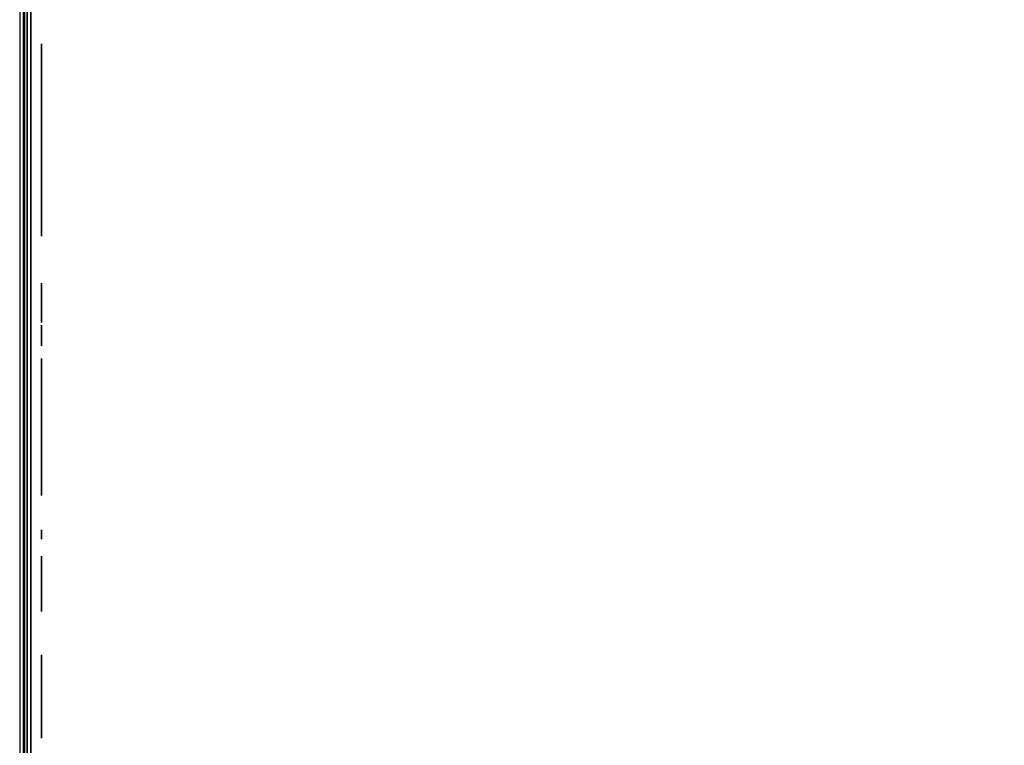
# Model space of a CAD drawing. Extents: x -173 to -68, y -50 to -4.
# Drawn here: x -173 to -170, y -21 to -20 of the extents above; entities that cross this region are included whole.
import ezdxf

# ---------------------------------------------------------------- set-up
doc = ezdxf.new("R2010")
doc.units = 0
doc.header["$LTSCALE"] = 192
doc.layers.get('0').update_dxf_attribs({"color": 1, "linetype": 'CONTINUOUS'})
doc.layers.add('LAYER_1', color=1, linetype='CONTINUOUS')

msp = doc.modelspace()

# ---------------------------------------------------------------- linework, layer by layer
at = {"color": 0}
for points in [[(-172.610558, -13.784654, -307.641236), (-172.610495, -37.855089, -307.641235), (-172.610495, -37.855089, -304.641235), (-172.610558, -13.784654, -304.641236)], [(-172.610558, -13.784654, -307.641236), (-172.610558, -13.784654, -304.641236), (-172.610495, -37.855089, -304.641235), (-172.610495, -37.855089, -307.641235)], [(-138.158689, -13.784655, -304.64124), (-138.158506, -37.85509, -304.64124), (-172.610471, -37.85509, -304.64123), (-172.610532, -13.784655, -304.64123)], [(-138.158506, -37.85509, -307.64124), (-138.158689, -13.784655, -307.64124), (-172.610532, -13.784655, -307.64123), (-172.610471, -37.85509, -307.64123)], [(-138.158689, -13.784655, -304.64124), (-172.610532, -13.784655, -304.64123), (-172.610471, -37.85509, -304.64123), (-138.158506, -37.85509, -304.64124)], [(-138.158506, -37.85509, -307.64124), (-172.610471, -37.85509, -307.64123), (-172.610532, -13.784655, -307.64123), (-138.158689, -13.784655, -307.64124)]]:
    msp.add_3dface(points, dxfattribs=at)
at = {"layer": 'LAYER_1', "color": 0}
for points, invisible_edges in [([(-172.594264, -49.765552, -296.270138), (-172.594264, -49.790798, -304.651257), (-172.594264, -13.789669, -304.651257), (-172.594264, -15.556905, -296.270138)], 4), ([(-172.603919, -49.746232, -294.583518), (-172.603919, -49.748001, -296.267557), (-172.603919, -15.547336, -296.267886), (-172.603919, -16.471714, -294.580756)], 4), ([(-172.567442, -19.679173, -304.011308), (-172.567442, -19.675383, -303.996515), (-172.567442, -19.675551, -303.981245), (-172.567442, -19.686663, -304.024616)], 4), ([(-172.567442, -19.686663, -304.024616), (-172.567442, -19.675551, -303.981245), (-172.567442, -19.698362, -303.942721), (-172.567442, -19.725187, -304.047427)], 15), ([(-172.567442, -19.679665, -303.966539), (-172.567442, -19.687446, -303.953399), (-172.567442, -19.698362, -303.942721), (-172.567442, -19.675551, -303.981245)], 4), ([(-172.567442, -19.710481, -304.043313), (-172.567442, -19.697341, -304.035532), (-172.567442, -19.686663, -304.024616), (-172.567442, -19.725187, -304.047427)], 4), ([(-172.567442, -19.780257, -303.95442), (-172.567442, -19.725187, -304.047427), (-172.567442, -19.698362, -303.942721), (-172.567442, -19.741733, -303.931609)], 15), ([(-172.567442, -19.71167, -303.935231), (-172.567442, -19.726463, -303.931441), (-172.567442, -19.741733, -303.931609), (-172.567442, -19.698362, -303.942721)], 4), ([(-172.567442, -19.791369, -303.997791), (-172.567442, -19.768558, -304.036315), (-172.567442, -19.725187, -304.047427), (-172.567442, -19.780257, -303.95442)], 15), ([(-172.567442, -19.75525, -304.043805), (-172.567442, -19.740457, -304.047595), (-172.567442, -19.725187, -304.047427), (-172.567442, -19.768558, -304.036315)], 4), ([(-172.567442, -19.756439, -303.935723), (-172.567442, -19.769579, -303.943504), (-172.567442, -19.780257, -303.95442), (-172.567442, -19.741733, -303.931609)], 4), ([(-172.567442, -19.787255, -304.012497), (-172.567442, -19.779474, -304.025637), (-172.567442, -19.768558, -304.036315), (-172.567442, -19.791369, -303.997791)], 4), ([(-172.567442, -19.787747, -303.967728), (-172.567442, -19.791537, -303.982521), (-172.567442, -19.791369, -303.997791), (-172.567442, -19.780257, -303.95442)], 4), ([(-172.567442, -19.859922, -296.565669), (-172.567442, -19.859438, -296.558857), (-172.567442, -19.860734, -296.552151), (-172.567442, -19.862153, -296.572123)], 4), ([(-172.567442, -19.862153, -296.572123), (-172.567442, -19.860734, -296.552151), (-172.567442, -19.873852, -296.537025), (-172.567442, -19.877279, -296.585242)], 15), ([(-172.567442, -19.86372, -296.54601), (-172.567442, -19.868195, -296.540851), (-172.567442, -19.873852, -296.537025), (-172.567442, -19.860734, -296.552151)], 4), ([(-172.567442, -19.871137, -296.582255), (-172.567442, -19.865978, -296.577781), (-172.567442, -19.862153, -296.572123), (-172.567442, -19.877279, -296.585242)], 4), ([(-172.567442, -19.90895, -296.548725), (-172.567442, -19.877279, -296.585242), (-172.567442, -19.873852, -296.537025), (-172.567442, -19.893824, -296.535606)], 15), ([(-172.567442, -19.880307, -296.534794), (-172.567442, -19.887119, -296.53431), (-172.567442, -19.893824, -296.535606), (-172.567442, -19.873852, -296.537025)], 4), ([(-172.567442, -19.91037, -296.568697), (-172.567442, -19.897251, -296.583823), (-172.567442, -19.877279, -296.585242), (-172.567442, -19.90895, -296.548725)], 15), ([(-172.567442, -19.890796, -296.586053), (-172.567442, -19.883984, -296.586538), (-172.567442, -19.877279, -296.585242), (-172.567442, -19.897251, -296.583823)], 4), ([(-172.567442, -19.899966, -296.538593), (-172.567442, -19.905125, -296.543067), (-172.567442, -19.90895, -296.548725), (-172.567442, -19.893824, -296.535606)], 4), ([(-172.567442, -19.907383, -296.574838), (-172.567442, -19.902908, -296.579997), (-172.567442, -19.897251, -296.583823), (-172.567442, -19.91037, -296.568697)], 4), ([(-172.567442, -19.911181, -296.555179), (-172.567442, -19.911665, -296.561991), (-172.567442, -19.91037, -296.568697), (-172.567442, -19.90895, -296.548725)], 4), ([(-172.567442, -19.956168, -302.871082), (-172.567442, -19.959958, -302.856289), (-172.567442, -19.967447, -302.842981), (-172.567442, -19.956336, -302.886351)], 4), ([(-172.567442, -19.979147, -302.924876), (-172.567442, -19.956336, -302.886351), (-172.567442, -19.967447, -302.842981), (-172.567442, -20.022517, -302.935988)], 15), ([(-172.567442, -19.96823, -302.914198), (-172.567442, -19.96045, -302.901057), (-172.567442, -19.956336, -302.886351), (-172.567442, -19.979147, -302.924876)], 4), ([(-172.567442, -20.049343, -302.831281), (-172.567442, -20.022517, -302.935988), (-172.567442, -19.967447, -302.842981), (-172.567442, -20.005972, -302.82017)], 15), ([(-172.567442, -19.978126, -302.832065), (-172.567442, -19.991266, -302.824284), (-172.567442, -20.005972, -302.82017), (-172.567442, -19.967447, -302.842981)], 4), ([(-172.567442, -20.007248, -302.936156), (-172.567442, -19.992455, -302.932366), (-172.567442, -19.979147, -302.924876), (-172.567442, -20.022517, -302.935988)], 4), ([(-172.567442, -20.002545, -296.09245), (-172.567442, -19.997699, -296.08075), (-172.567442, -20.002545, -296.069051), (-172.567442, -20.014245, -296.097296)], 15), ([(-172.567442, -19.999916, -296.089023), (-172.567442, -19.998263, -296.085032), (-172.567442, -19.997699, -296.08075), (-172.567442, -20.002545, -296.09245)], 4), ([(-172.567442, -19.998263, -296.076468), (-172.567442, -19.999916, -296.072477), (-172.567442, -20.002545, -296.069051), (-172.567442, -19.997699, -296.08075)], 4), ([(-172.567442, -20.025944, -296.069051), (-172.567442, -20.014245, -296.097296), (-172.567442, -20.002545, -296.069051), (-172.567442, -20.014245, -296.064205)], 15), ([(-172.567442, -20.009962, -296.096732), (-172.567442, -20.005972, -296.095079), (-172.567442, -20.002545, -296.09245), (-172.567442, -20.014245, -296.097296)], 4), ([(-172.567442, -20.005972, -296.066421), (-172.567442, -20.009962, -296.064769), (-172.567442, -20.014245, -296.064205), (-172.567442, -20.002545, -296.069051)], 4), ([(-172.567442, -20.021242, -302.820002), (-172.567442, -20.036035, -302.823792), (-172.567442, -20.049343, -302.831281), (-172.567442, -20.005972, -302.82017)], 4), ([(-172.567442, -20.03079, -296.08075), (-172.567442, -20.025944, -296.09245), (-172.567442, -20.014245, -296.097296), (-172.567442, -20.025944, -296.069051)], 15), ([(-172.567442, -20.022517, -296.095079), (-172.567442, -20.018527, -296.096732), (-172.567442, -20.014245, -296.097296), (-172.567442, -20.025944, -296.09245)], 4), ([(-172.567442, -20.018527, -296.064769), (-172.567442, -20.022517, -296.066421), (-172.567442, -20.025944, -296.069051), (-172.567442, -20.014245, -296.064205)], 4), ([(-172.567442, -20.072154, -302.869806), (-172.567442, -20.061042, -302.913177), (-172.567442, -20.022517, -302.935988), (-172.567442, -20.049343, -302.831281)], 15), ([(-172.567442, -20.050363, -302.924093), (-172.567442, -20.037223, -302.931873), (-172.567442, -20.022517, -302.935988), (-172.567442, -20.061042, -302.913177)], 4), ([(-172.567442, -20.028573, -296.072477), (-172.567442, -20.030226, -296.076468), (-172.567442, -20.03079, -296.08075), (-172.567442, -20.025944, -296.069051)], 4), ([(-172.567442, -20.030226, -296.085032), (-172.567442, -20.028573, -296.089023), (-172.567442, -20.025944, -296.09245), (-172.567442, -20.03079, -296.08075)], 4), ([(-172.567442, -20.036496, -294.871434), (-172.567442, -20.035811, -294.8618), (-172.567442, -20.037643, -294.852317), (-172.567442, -20.039651, -294.880562)], 4), ([(-172.567442, -20.084441, -294.828919), (-172.567442, -20.089287, -294.897107), (-172.567442, -20.037643, -294.852317), (-172.567442, -20.056196, -294.830926)], 15), ([(-172.567442, -20.061042, -294.899115), (-172.567442, -20.039651, -294.880562), (-172.567442, -20.037643, -294.852317), (-172.567442, -20.089287, -294.897107)], 15), ([(-172.567442, -20.041867, -294.843632), (-172.567442, -20.048195, -294.836336), (-172.567442, -20.056196, -294.830926), (-172.567442, -20.037643, -294.852317)], 4), ([(-172.567442, -20.052357, -294.894891), (-172.567442, -20.04506, -294.888563), (-172.567442, -20.039651, -294.880562), (-172.567442, -20.061042, -294.899115)], 4), ([(-172.567442, -20.060259, -302.84196), (-172.567442, -20.068039, -302.8551), (-172.567442, -20.072154, -302.869806), (-172.567442, -20.049343, -302.831281)], 4), ([(-172.567442, -20.065324, -294.827771), (-172.567442, -20.074958, -294.827086), (-172.567442, -20.084441, -294.828919), (-172.567442, -20.056196, -294.830926)], 4), ([(-172.567442, -20.058327, -298.504085), (-172.567442, -20.058811, -298.497273), (-172.567442, -20.061042, -298.490818), (-172.567442, -20.059623, -298.510791)], 4), ([(-172.567442, -20.072741, -298.525917), (-172.567442, -20.059623, -298.510791), (-172.567442, -20.061042, -298.490818), (-172.567442, -20.092714, -298.527336)], 15), ([(-172.567442, -20.067084, -298.522091), (-172.567442, -20.06261, -298.516932), (-172.567442, -20.059623, -298.510791), (-172.567442, -20.072741, -298.525917)], 4), ([(-172.567442, -20.080159, -294.900262), (-172.567442, -20.070525, -294.900947), (-172.567442, -20.061042, -294.899115), (-172.567442, -20.089287, -294.897107)], 4), ([(-172.567442, -20.09614, -298.479119), (-172.567442, -20.092714, -298.527336), (-172.567442, -20.061042, -298.490818), (-172.567442, -20.076168, -298.4777)], 15), ([(-172.567442, -20.064867, -298.485161), (-172.567442, -20.070027, -298.480687), (-172.567442, -20.076168, -298.4777), (-172.567442, -20.061042, -298.490818)], 4), ([(-172.567442, -20.072321, -302.885076), (-172.567442, -20.068532, -302.899869), (-172.567442, -20.061042, -302.913177), (-172.567442, -20.072154, -302.869806)], 4), ([(-172.567442, -20.086008, -298.528631), (-172.567442, -20.079196, -298.528147), (-172.567442, -20.072741, -298.525917), (-172.567442, -20.092714, -298.527336)], 4), ([(-172.567442, -20.082873, -298.476404), (-172.567442, -20.089685, -298.476888), (-172.567442, -20.09614, -298.479119), (-172.567442, -20.076168, -298.4777)], 4), ([(-172.567442, -20.079581, -297.3344), (-172.567442, -20.077444, -297.323597), (-172.567442, -20.078175, -297.31261), (-172.567442, -20.084441, -297.344281)], 4), ([(-172.567442, -20.084441, -297.344281), (-172.567442, -20.078175, -297.31261), (-172.567442, -20.09614, -297.285784), (-172.567442, -20.111266, -297.362246)], 15), ([(-172.567442, -20.081726, -297.302186), (-172.567442, -20.087853, -297.293036), (-172.567442, -20.09614, -297.285784), (-172.567442, -20.078175, -297.31261)], 4), ([(-172.567442, -20.100842, -297.358695), (-172.567442, -20.091693, -297.352568), (-172.567442, -20.084441, -297.344281), (-172.567442, -20.111266, -297.362246)], 4), ([(-172.567442, -20.093126, -294.833142), (-172.567442, -20.100422, -294.83947), (-172.567442, -20.105832, -294.847471), (-172.567442, -20.084441, -294.828919)], 4), ([(-172.567442, -20.105832, -294.847471), (-172.567442, -20.10784, -294.875716), (-172.567442, -20.089287, -294.897107), (-172.567442, -20.084441, -294.828919)], 15), ([(-172.567442, -20.103616, -294.884401), (-172.567442, -20.097288, -294.891698), (-172.567442, -20.089287, -294.897107), (-172.567442, -20.10784, -294.875716)], 4), ([(-172.567442, -20.109259, -298.494245), (-172.567442, -20.10784, -298.514217), (-172.567442, -20.092714, -298.527336), (-172.567442, -20.09614, -298.479119)], 15), ([(-172.567442, -20.104014, -298.519875), (-172.567442, -20.098855, -298.524349), (-172.567442, -20.092714, -298.527336), (-172.567442, -20.10784, -298.514217)], 4), ([(-172.567442, -20.154637, -297.297484), (-172.567442, -20.111266, -297.362246), (-172.567442, -20.09614, -297.285784), (-172.567442, -20.127812, -297.279519)], 15), ([(-172.567442, -20.106022, -297.280924), (-172.567442, -20.116824, -297.278787), (-172.567442, -20.127812, -297.279519), (-172.567442, -20.09614, -297.285784)], 4), ([(-172.567442, -20.101798, -298.482944), (-172.567442, -20.106272, -298.488104), (-172.567442, -20.109259, -298.494245), (-172.567442, -20.09614, -298.479119)], 4), ([(-172.567442, -20.108987, -294.8566), (-172.567442, -20.109672, -294.866233), (-172.567442, -20.10784, -294.875716), (-172.567442, -20.105832, -294.847471)], 4), ([(-172.567442, -20.110554, -298.50095), (-172.567442, -20.11007, -298.507762), (-172.567442, -20.10784, -298.514217), (-172.567442, -20.109259, -298.494245)], 4), ([(-172.567442, -20.160902, -297.329155), (-172.567442, -20.142938, -297.35598), (-172.567442, -20.111266, -297.362246), (-172.567442, -20.154637, -297.297484)], 15), ([(-172.567442, -20.133056, -297.360841), (-172.567442, -20.122254, -297.362978), (-172.567442, -20.111266, -297.362246), (-172.567442, -20.142938, -297.35598)], 4), ([(-172.567442, -20.138235, -297.283069), (-172.567442, -20.147385, -297.289197), (-172.567442, -20.154637, -297.297484), (-172.567442, -20.127812, -297.279519)], 4), ([(-172.567442, -20.157352, -297.339579), (-172.567442, -20.151224, -297.348728), (-172.567442, -20.142938, -297.35598), (-172.567442, -20.160902, -297.329155)], 4), ([(-172.567442, -20.159497, -297.307365), (-172.567442, -20.161634, -297.318168), (-172.567442, -20.160902, -297.329155), (-172.567442, -20.154637, -297.297484)], 4), ([(-172.567442, -20.295029, -305.393441), (-172.567442, -20.280491, -305.358343), (-172.567442, -20.295029, -305.323245), (-172.567442, -20.330127, -305.407979)], 15), ([(-172.567442, -20.287141, -305.383161), (-172.567442, -20.282183, -305.37119), (-172.567442, -20.280491, -305.358343), (-172.567442, -20.295029, -305.393441)], 4), ([(-172.567442, -20.282183, -305.345496), (-172.567442, -20.287141, -305.333525), (-172.567442, -20.295029, -305.323245), (-172.567442, -20.280491, -305.358343)], 4), ([(-172.567442, -20.365225, -305.323245), (-172.567442, -20.330127, -305.407979), (-172.567442, -20.295029, -305.323245), (-172.567442, -20.330127, -305.308707)], 15), ([(-172.567442, -20.317281, -305.406288), (-172.567442, -20.305309, -305.401329), (-172.567442, -20.295029, -305.393441), (-172.567442, -20.330127, -305.407979)], 4), ([(-172.567442, -20.305309, -305.315357), (-172.567442, -20.317281, -305.310398), (-172.567442, -20.330127, -305.308707), (-172.567442, -20.295029, -305.323245)], 4), ([(-172.567442, -20.341827, -295.285194), (-172.567442, -20.350099, -295.305166), (-172.567442, -20.330127, -295.296893), (-172.567442, -20.333554, -295.28862)], 15), ([(-172.567442, -20.341827, -295.308592), (-172.567442, -20.333554, -295.305166), (-172.567442, -20.330127, -295.296893), (-172.567442, -20.350099, -295.305166)], 15), ([(-172.567442, -20.331695, -295.302743), (-172.567442, -20.330526, -295.299921), (-172.567442, -20.330127, -295.296893), (-172.567442, -20.333554, -295.305166)], 4), ([(-172.567442, -20.330526, -295.293865), (-172.567442, -20.331695, -295.291043), (-172.567442, -20.333554, -295.28862), (-172.567442, -20.330127, -295.296893)], 4), ([(-172.567442, -20.379764, -305.358343), (-172.567442, -20.365225, -305.393441), (-172.567442, -20.330127, -305.407979), (-172.567442, -20.365225, -305.323245)], 15), ([(-172.567442, -20.354945, -305.401329), (-172.567442, -20.342974, -305.406288), (-172.567442, -20.330127, -305.407979), (-172.567442, -20.365225, -305.393441)], 4), ([(-172.567442, -20.342974, -305.310398), (-172.567442, -20.354945, -305.315357), (-172.567442, -20.365225, -305.323245), (-172.567442, -20.330127, -305.308707)], 4), ([(-172.567442, -20.338799, -295.308194), (-172.567442, -20.335977, -295.307025), (-172.567442, -20.333554, -295.305166), (-172.567442, -20.341827, -295.308592)], 4), ([(-172.567442, -20.335977, -295.286761), (-172.567442, -20.338799, -295.285592), (-172.567442, -20.341827, -295.285194), (-172.567442, -20.333554, -295.28862)], 4), ([(-172.567442, -20.344855, -295.285592), (-172.567442, -20.347676, -295.286761), (-172.567442, -20.350099, -295.28862), (-172.567442, -20.341827, -295.285194)], 4), ([(-172.567442, -20.350099, -295.28862), (-172.567442, -20.353526, -295.296893), (-172.567442, -20.350099, -295.305166), (-172.567442, -20.341827, -295.285194)], 15), ([(-172.567442, -20.347676, -295.307025), (-172.567442, -20.344855, -295.308194), (-172.567442, -20.341827, -295.308592), (-172.567442, -20.350099, -295.305166)], 4), ([(-172.567442, -20.351959, -295.291043), (-172.567442, -20.353127, -295.293865), (-172.567442, -20.353526, -295.296893), (-172.567442, -20.350099, -295.28862)], 4), ([(-172.567442, -20.353127, -295.299921), (-172.567442, -20.351959, -295.302743), (-172.567442, -20.350099, -295.305166), (-172.567442, -20.353526, -295.296893)], 4), ([(-172.567442, -20.373114, -305.333525), (-172.567442, -20.378072, -305.345496), (-172.567442, -20.379764, -305.358343), (-172.567442, -20.365225, -305.323245)], 4), ([(-172.567442, -20.378072, -305.37119), (-172.567442, -20.373114, -305.383161), (-172.567442, -20.365225, -305.393441), (-172.567442, -20.379764, -305.358343)], 4), ([(-172.567442, -20.385909, -296.03552), (-172.567442, -20.386393, -296.028708), (-172.567442, -20.388624, -296.022253), (-172.567442, -20.387205, -296.042225)], 4), ([(-172.567442, -20.400324, -296.057351), (-172.567442, -20.387205, -296.042225), (-172.567442, -20.388624, -296.022253), (-172.567442, -20.420296, -296.058771)], 15), ([(-172.567442, -20.394666, -296.053526), (-172.567442, -20.390192, -296.048367), (-172.567442, -20.387205, -296.042225), (-172.567442, -20.400324, -296.057351)], 4), ([(-172.567442, -20.423722, -296.010554), (-172.567442, -20.420296, -296.058771), (-172.567442, -20.388624, -296.022253), (-172.567442, -20.40375, -296.009135)], 15), ([(-172.567442, -20.39245, -296.016596), (-172.567442, -20.397609, -296.012121), (-172.567442, -20.40375, -296.009135), (-172.567442, -20.388624, -296.022253)], 4), ([(-172.567442, -20.41359, -296.060066), (-172.567442, -20.406778, -296.059582), (-172.567442, -20.400324, -296.057351), (-172.567442, -20.420296, -296.058771)], 4), ([(-172.567442, -20.410455, -296.007839), (-172.567442, -20.417268, -296.008323), (-172.567442, -20.423722, -296.010554), (-172.567442, -20.40375, -296.009135)], 4), ([(-172.567442, -20.436841, -296.02568), (-172.567442, -20.435422, -296.045652), (-172.567442, -20.420296, -296.058771), (-172.567442, -20.423722, -296.010554)], 15), ([(-172.567442, -20.431596, -296.051309), (-172.567442, -20.426437, -296.055784), (-172.567442, -20.420296, -296.058771), (-172.567442, -20.435422, -296.045652)], 4), ([(-172.567442, -20.42938, -296.014379), (-172.567442, -20.433854, -296.019538), (-172.567442, -20.436841, -296.02568), (-172.567442, -20.423722, -296.010554)], 4), ([(-172.567442, -20.438136, -296.032385), (-172.567442, -20.437652, -296.039197), (-172.567442, -20.435422, -296.045652), (-172.567442, -20.436841, -296.02568)], 4), ([(-172.567442, -20.493918, -294.934213), (-172.567442, -20.484226, -294.910814), (-172.567442, -20.493918, -294.887415), (-172.567442, -20.517317, -294.943905)], 15), ([(-172.567442, -20.48866, -294.927359), (-172.567442, -20.485354, -294.919379), (-172.567442, -20.484226, -294.910814), (-172.567442, -20.493918, -294.934213)], 4), ([(-172.567442, -20.485354, -294.90225), (-172.567442, -20.48866, -294.894269), (-172.567442, -20.493918, -294.887415), (-172.567442, -20.484226, -294.910814)], 4), ([(-172.567442, -20.540716, -294.887415), (-172.567442, -20.517317, -294.943905), (-172.567442, -20.493918, -294.887415), (-172.567442, -20.517317, -294.877723)], 15), ([(-172.567442, -20.508753, -294.942777), (-172.567442, -20.500772, -294.939472), (-172.567442, -20.493918, -294.934213), (-172.567442, -20.517317, -294.943905)], 4), ([(-172.567442, -20.500772, -294.882157), (-172.567442, -20.508753, -294.878851), (-172.567442, -20.517317, -294.877723), (-172.567442, -20.493918, -294.887415)], 4), ([(-172.567442, -20.550408, -294.910814), (-172.567442, -20.540716, -294.934213), (-172.567442, -20.517317, -294.943905), (-172.567442, -20.540716, -294.887415)], 15), ([(-172.567442, -20.533863, -294.939472), (-172.567442, -20.525882, -294.942777), (-172.567442, -20.517317, -294.943905), (-172.567442, -20.540716, -294.934213)], 4), ([(-172.567442, -20.525882, -294.878851), (-172.567442, -20.533863, -294.882157), (-172.567442, -20.540716, -294.887415), (-172.567442, -20.517317, -294.877723)], 4), ([(-172.567442, -20.545975, -294.894269), (-172.567442, -20.54928, -294.90225), (-172.567442, -20.550408, -294.910814), (-172.567442, -20.540716, -294.887415)], 4), ([(-172.567442, -20.54928, -294.919379), (-172.567442, -20.545975, -294.927359), (-172.567442, -20.540716, -294.934213), (-172.567442, -20.550408, -294.910814)], 4), ([(-172.567442, -20.575814, -297.274085), (-172.567442, -20.551584, -297.215588), (-172.567442, -20.575814, -297.157091), (-172.567442, -20.634311, -297.298315)], 15), ([(-172.567442, -20.562667, -297.256952), (-172.567442, -20.554403, -297.236999), (-172.567442, -20.551584, -297.215588), (-172.567442, -20.575814, -297.274085)], 4), ([(-172.567442, -20.554403, -297.194177), (-172.567442, -20.562667, -297.174225), (-172.567442, -20.575814, -297.157091), (-172.567442, -20.551584, -297.215588)], 4), ([(-172.567442, -20.692808, -297.157091), (-172.567442, -20.634311, -297.298315), (-172.567442, -20.575814, -297.157091), (-172.567442, -20.634311, -297.132861)], 15), ([(-172.567442, -20.612899, -297.295496), (-172.567442, -20.592947, -297.287232), (-172.567442, -20.575814, -297.274085), (-172.567442, -20.634311, -297.298315)], 4), ([(-172.567442, -20.592947, -297.143944), (-172.567442, -20.612899, -297.13568), (-172.567442, -20.634311, -297.132861), (-172.567442, -20.575814, -297.157091)], 4), ([(-172.567442, -20.617751, -302.681008), (-172.567442, -20.615614, -302.670205), (-172.567442, -20.616346, -302.659218), (-172.567442, -20.622611, -302.690889)], 4), ([(-172.567442, -20.622611, -302.690889), (-172.567442, -20.616346, -302.659218), (-172.567442, -20.634311, -302.632392), (-172.567442, -20.649437, -302.708854)], 15), ([(-172.567442, -20.619897, -302.648794), (-172.567442, -20.626024, -302.639644), (-172.567442, -20.634311, -302.632392), (-172.567442, -20.616346, -302.659218)], 4), ([(-172.567442, -20.639013, -302.705303), (-172.567442, -20.629863, -302.699176), (-172.567442, -20.622611, -302.690889), (-172.567442, -20.649437, -302.708854)], 4), ([(-172.567442, -20.717038, -297.215588), (-172.567442, -20.692808, -297.274085), (-172.567442, -20.634311, -297.298315), (-172.567442, -20.692808, -297.157091)], 15), ([(-172.567442, -20.675674, -297.287232), (-172.567442, -20.655722, -297.295496), (-172.567442, -20.634311, -297.298315), (-172.567442, -20.692808, -297.274085)], 4), ([(-172.567442, -20.655722, -297.13568), (-172.567442, -20.675674, -297.143944), (-172.567442, -20.692808, -297.157091), (-172.567442, -20.634311, -297.132861)], 4), ([(-172.567442, -20.692808, -302.644092), (-172.567442, -20.649437, -302.708854), (-172.567442, -20.634311, -302.632392), (-172.567442, -20.665982, -302.626127)], 15), ([(-172.567442, -20.644192, -302.627532), (-172.567442, -20.654995, -302.625395), (-172.567442, -20.665982, -302.626127), (-172.567442, -20.634311, -302.632392)], 4), ([(-172.567442, -20.699073, -302.675763), (-172.567442, -20.681108, -302.702588), (-172.567442, -20.649437, -302.708854), (-172.567442, -20.692808, -302.644092)], 15), ([(-172.567442, -20.671227, -302.707448), (-172.567442, -20.660424, -302.709585), (-172.567442, -20.649437, -302.708854), (-172.567442, -20.681108, -302.702588)], 4), ([(-172.567442, -20.664549, -296.503745), (-172.567442, -20.662412, -296.492943), (-172.567442, -20.663143, -296.481955), (-172.567442, -20.669409, -296.513626)], 4), ([(-172.567442, -20.669409, -296.513626), (-172.567442, -20.663143, -296.481955), (-172.567442, -20.681108, -296.45513), (-172.567442, -20.696234, -296.531591)], 15), ([(-172.567442, -20.666694, -296.471531), (-172.567442, -20.672821, -296.462382), (-172.567442, -20.681108, -296.45513), (-172.567442, -20.663143, -296.481955)], 4), ([(-172.567442, -20.676406, -302.629677), (-172.567442, -20.685556, -302.635805), (-172.567442, -20.692808, -302.644092), (-172.567442, -20.665982, -302.626127)], 4), ([(-172.567442, -20.68581, -296.528041), (-172.567442, -20.676661, -296.521913), (-172.567442, -20.669409, -296.513626), (-172.567442, -20.696234, -296.531591)], 4), ([(-172.567442, -20.739605, -296.466829), (-172.567442, -20.696234, -296.531591), (-172.567442, -20.681108, -296.45513), (-172.567442, -20.71278, -296.448864)], 15), ([(-172.567442, -20.69099, -296.45027), (-172.567442, -20.701792, -296.448133), (-172.567442, -20.71278, -296.448864), (-172.567442, -20.681108, -296.45513)], 4), ([(-172.567442, -20.695522, -302.686187), (-172.567442, -20.689395, -302.695336), (-172.567442, -20.681108, -302.702588), (-172.567442, -20.699073, -302.675763)], 4), ([(-172.567442, -20.692808, -304.118211), (-172.567442, -20.683116, -304.094812), (-172.567442, -20.692808, -304.071414), (-172.567442, -20.716206, -304.127903)], 15), ([(-172.567442, -20.687549, -304.111358), (-172.567442, -20.684243, -304.103377), (-172.567442, -20.683116, -304.094812), (-172.567442, -20.692808, -304.118211)], 4), ([(-172.567442, -20.684243, -304.086248), (-172.567442, -20.687549, -304.078267), (-172.567442, -20.692808, -304.071414), (-172.567442, -20.683116, -304.094812)], 4), ([(-172.567442, -20.705954, -297.174225), (-172.567442, -20.714219, -297.194177), (-172.567442, -20.717038, -297.215588), (-172.567442, -20.692808, -297.157091)], 4), ([(-172.567442, -20.714219, -297.236999), (-172.567442, -20.705954, -297.256952), (-172.567442, -20.692808, -297.274085), (-172.567442, -20.717038, -297.215588)], 4), ([(-172.567442, -20.739605, -304.071414), (-172.567442, -20.716206, -304.127903), (-172.567442, -20.692808, -304.071414), (-172.567442, -20.716206, -304.061721)], 15), ([(-172.567442, -20.707642, -304.126775), (-172.567442, -20.699661, -304.12347), (-172.567442, -20.692808, -304.118211), (-172.567442, -20.716206, -304.127903)], 4), ([(-172.567442, -20.699661, -304.066155), (-172.567442, -20.707642, -304.062849), (-172.567442, -20.716206, -304.061721), (-172.567442, -20.692808, -304.071414)], 4), ([(-172.567442, -20.697668, -302.653973), (-172.567442, -20.699805, -302.664775), (-172.567442, -20.699073, -302.675763), (-172.567442, -20.692808, -302.644092)], 4), ([(-172.567442, -20.74587, -296.4985), (-172.567442, -20.727906, -296.525326), (-172.567442, -20.696234, -296.531591), (-172.567442, -20.739605, -296.466829)], 15), ([(-172.567442, -20.718024, -296.530186), (-172.567442, -20.707222, -296.532323), (-172.567442, -20.696234, -296.531591), (-172.567442, -20.727906, -296.525326)], 4), ([(-172.567442, -20.723203, -296.452415), (-172.567442, -20.732353, -296.458542), (-172.567442, -20.739605, -296.466829), (-172.567442, -20.71278, -296.448864)], 4), ([(-172.567442, -20.749297, -304.094812), (-172.567442, -20.739605, -304.118211), (-172.567442, -20.716206, -304.127903), (-172.567442, -20.739605, -304.071414)], 15), ([(-172.567442, -20.732752, -304.12347), (-172.567442, -20.724771, -304.126775), (-172.567442, -20.716206, -304.127903), (-172.567442, -20.739605, -304.118211)], 4), ([(-172.567442, -20.724771, -304.062849), (-172.567442, -20.732752, -304.066155), (-172.567442, -20.739605, -304.071414), (-172.567442, -20.716206, -304.061721)], 4), ([(-172.567442, -20.74232, -296.508924), (-172.567442, -20.736192, -296.518074), (-172.567442, -20.727906, -296.525326), (-172.567442, -20.74587, -296.4985)], 4), ([(-172.567442, -20.734745, -298.445839), (-172.567442, -20.732608, -298.435036), (-172.567442, -20.73334, -298.424049), (-172.567442, -20.739605, -298.45572)], 4), ([(-172.567442, -20.739605, -298.45572), (-172.567442, -20.73334, -298.424049), (-172.567442, -20.751304, -298.397224), (-172.567442, -20.76643, -298.473685)], 15), ([(-172.567442, -20.73689, -298.413625), (-172.567442, -20.743018, -298.404476), (-172.567442, -20.751304, -298.397224), (-172.567442, -20.73334, -298.424049)], 4), ([(-172.567442, -20.744465, -296.47671), (-172.567442, -20.746602, -296.487513), (-172.567442, -20.74587, -296.4985), (-172.567442, -20.739605, -296.466829)], 4), ([(-172.567442, -20.756007, -298.470135), (-172.567442, -20.746857, -298.464007), (-172.567442, -20.739605, -298.45572), (-172.567442, -20.76643, -298.473685)], 4), ([(-172.567442, -20.744864, -304.078267), (-172.567442, -20.74817, -304.086248), (-172.567442, -20.749297, -304.094812), (-172.567442, -20.739605, -304.071414)], 4), ([(-172.567442, -20.74817, -304.103377), (-172.567442, -20.744864, -304.111358), (-172.567442, -20.739605, -304.118211), (-172.567442, -20.749297, -304.094812)], 4), ([(-172.567442, -20.809801, -298.408923), (-172.567442, -20.76643, -298.473685), (-172.567442, -20.751304, -298.397224), (-172.567442, -20.782976, -298.390958)], 15), ([(-172.567442, -20.761186, -298.392363), (-172.567442, -20.771988, -298.390226), (-172.567442, -20.782976, -298.390958), (-172.567442, -20.751304, -298.397224)], 4), ([(-172.567442, -20.816067, -298.440594), (-172.567442, -20.798102, -298.46742), (-172.567442, -20.76643, -298.473685), (-172.567442, -20.809801, -298.408923)], 15), ([(-172.567442, -20.78822, -298.47228), (-172.567442, -20.777418, -298.474417), (-172.567442, -20.76643, -298.473685), (-172.567442, -20.798102, -298.46742)], 4), ([(-172.567442, -20.7934, -298.394509), (-172.567442, -20.802549, -298.400636), (-172.567442, -20.809801, -298.408923), (-172.567442, -20.782976, -298.390958)], 4), ([(-172.567442, -20.812516, -298.451018), (-172.567442, -20.806389, -298.460168), (-172.567442, -20.798102, -298.46742), (-172.567442, -20.816067, -298.440594)], 4), ([(-172.567442, -20.814661, -298.418804), (-172.567442, -20.816798, -298.429607), (-172.567442, -20.816067, -298.440594), (-172.567442, -20.809801, -298.408923)], 4), ([(-172.567442, -20.904963, -296.039802), (-172.567442, -20.903795, -296.036981), (-172.567442, -20.903396, -296.033953), (-172.567442, -20.906823, -296.042225)], 4), ([(-172.567442, -20.903396, -296.033953), (-172.567442, -20.906823, -296.02568), (-172.567442, -20.915095, -296.022253), (-172.567442, -20.906823, -296.042225)], 15), ([(-172.567442, -20.903795, -296.030925), (-172.567442, -20.904963, -296.028103), (-172.567442, -20.906823, -296.02568), (-172.567442, -20.903396, -296.033953)], 4), ([(-172.567442, -20.926795, -296.033953), (-172.567442, -20.906823, -296.042225), (-172.567442, -20.915095, -296.022253), (-172.567442, -20.923368, -296.02568)], 15), ([(-172.567442, -20.923368, -296.042225), (-172.567442, -20.915095, -296.045652), (-172.567442, -20.906823, -296.042225), (-172.567442, -20.926795, -296.033953)], 15), ([(-172.567442, -20.912067, -296.045253), (-172.567442, -20.909246, -296.044085), (-172.567442, -20.906823, -296.042225), (-172.567442, -20.915095, -296.045652)], 4), ([(-172.567442, -20.909246, -296.023821), (-172.567442, -20.912067, -296.022652), (-172.567442, -20.915095, -296.022253), (-172.567442, -20.906823, -296.02568)], 4), ([(-172.567442, -20.920945, -296.044085), (-172.567442, -20.918123, -296.045253), (-172.567442, -20.915095, -296.045652), (-172.567442, -20.923368, -296.042225)], 4), ([(-172.567442, -20.918123, -296.022652), (-172.567442, -20.920945, -296.023821), (-172.567442, -20.923368, -296.02568), (-172.567442, -20.915095, -296.022253)], 4), ([(-172.567442, -20.926396, -296.036981), (-172.567442, -20.925227, -296.039802), (-172.567442, -20.923368, -296.042225), (-172.567442, -20.926795, -296.033953)], 4), ([(-172.567442, -20.925227, -296.028103), (-172.567442, -20.926396, -296.030925), (-172.567442, -20.926795, -296.033953), (-172.567442, -20.923368, -296.02568)], 4), ([(-172.567442, -20.96973, -297.926534), (-172.567442, -20.969529, -297.910088), (-172.567442, -20.973592, -297.894151), (-172.567442, -20.97418, -297.942368)], 4), ([(-172.567442, -21.055488, -297.859053), (-172.567442, -21.056907, -297.975459), (-172.567442, -20.973592, -297.894151), (-172.567442, -21.007271, -297.859641)], 15), ([(-172.567442, -21.00869, -297.976047), (-172.567442, -20.97418, -297.942368), (-172.567442, -20.973592, -297.894151), (-172.567442, -21.056907, -297.975459)], 15), ([(-172.567442, -20.981641, -297.879808), (-172.567442, -20.993129, -297.868037), (-172.567442, -21.007271, -297.859641), (-172.567442, -20.973592, -297.894151)], 4), ([(-172.567442, -20.994348, -297.967997), (-172.567442, -20.982577, -297.95651), (-172.567442, -20.97418, -297.942368), (-172.567442, -21.00869, -297.976047)], 4), ([(-172.567442, -20.996991, -294.899115), (-172.567442, -20.987299, -294.875716), (-172.567442, -20.996991, -294.852317), (-172.567442, -21.02039, -294.908807)], 15), ([(-172.567442, -20.991732, -294.892261), (-172.567442, -20.988426, -294.884281), (-172.567442, -20.987299, -294.875716), (-172.567442, -20.996991, -294.899115)], 4), ([(-172.567442, -20.988426, -294.867151), (-172.567442, -20.991732, -294.859171), (-172.567442, -20.996991, -294.852317), (-172.567442, -20.987299, -294.875716)], 4), ([(-172.567442, -21.043788, -294.852317), (-172.567442, -21.02039, -294.908807), (-172.567442, -20.996991, -294.852317), (-172.567442, -21.02039, -294.842625)], 15), ([(-172.567442, -21.011825, -294.907679), (-172.567442, -21.003844, -294.904373), (-172.567442, -20.996991, -294.899115), (-172.567442, -21.02039, -294.908807)], 4), ([(-172.567442, -21.003844, -294.847059), (-172.567442, -21.011825, -294.843753), (-172.567442, -21.02039, -294.842625), (-172.567442, -20.996991, -294.852317)], 4), ([(-172.567442, -21.023105, -297.855191), (-172.567442, -21.03955, -297.85499), (-172.567442, -21.055488, -297.859053), (-172.567442, -21.007271, -297.859641)], 4), ([(-172.567442, -21.041074, -297.979909), (-172.567442, -21.024628, -297.980109), (-172.567442, -21.00869, -297.976047), (-172.567442, -21.056907, -297.975459)], 4), ([(-172.567442, -21.05348, -294.875716), (-172.567442, -21.043788, -294.899115), (-172.567442, -21.02039, -294.908807), (-172.567442, -21.043788, -294.852317)], 15), ([(-172.567442, -21.036935, -294.904373), (-172.567442, -21.028954, -294.907679), (-172.567442, -21.02039, -294.908807), (-172.567442, -21.043788, -294.899115)], 4), ([(-172.567442, -21.028954, -294.843753), (-172.567442, -21.036935, -294.847059), (-172.567442, -21.043788, -294.852317), (-172.567442, -21.02039, -294.842625)], 4), ([(-172.567442, -21.025092, -297.27137), (-172.567442, -21.027229, -297.260568), (-172.567442, -21.032089, -297.250686), (-172.567442, -21.025824, -297.282358)], 4), ([(-172.567442, -21.043788, -297.309183), (-172.567442, -21.025824, -297.282358), (-172.567442, -21.032089, -297.250686), (-172.567442, -21.07546, -297.315448)], 15), ([(-172.567442, -21.035502, -297.301931), (-172.567442, -21.029374, -297.292781), (-172.567442, -21.025824, -297.282358), (-172.567442, -21.043788, -297.309183)], 4), ([(-172.567442, -21.090586, -297.238987), (-172.567442, -21.07546, -297.315448), (-172.567442, -21.032089, -297.250686), (-172.567442, -21.058914, -297.232721)], 15), ([(-172.567442, -21.039341, -297.242399), (-172.567442, -21.048491, -297.236272), (-172.567442, -21.058914, -297.232721), (-172.567442, -21.032089, -297.250686)], 4), ([(-172.567442, -21.064472, -297.31618), (-172.567442, -21.05367, -297.314043), (-172.567442, -21.043788, -297.309183), (-172.567442, -21.07546, -297.315448)], 4), ([(-172.567442, -21.049047, -294.859171), (-172.567442, -21.052353, -294.867151), (-172.567442, -21.05348, -294.875716), (-172.567442, -21.043788, -294.852317)], 4), ([(-172.567442, -21.052353, -294.884281), (-172.567442, -21.049047, -294.892261), (-172.567442, -21.043788, -294.899115), (-172.567442, -21.05348, -294.875716)], 4), ([(-172.567442, -21.069831, -297.867102), (-172.567442, -21.081601, -297.878589), (-172.567442, -21.089998, -297.892732), (-172.567442, -21.055488, -297.859053)], 4), ([(-172.567442, -21.089998, -297.892732), (-172.567442, -21.090586, -297.940949), (-172.567442, -21.056907, -297.975459), (-172.567442, -21.055488, -297.859053)], 15), ([(-172.567442, -21.082537, -297.955291), (-172.567442, -21.071049, -297.967062), (-172.567442, -21.056907, -297.975459), (-172.567442, -21.090586, -297.940949)], 4), ([(-172.567442, -21.069902, -297.23199), (-172.567442, -21.080704, -297.234127), (-172.567442, -21.090586, -297.238987), (-172.567442, -21.058914, -297.232721)], 4), ([(-172.567442, -21.108551, -297.265812), (-172.567442, -21.102285, -297.297484), (-172.567442, -21.07546, -297.315448), (-172.567442, -21.090586, -297.238987)], 15), ([(-172.567442, -21.095033, -297.30577), (-172.567442, -21.085884, -297.311898), (-172.567442, -21.07546, -297.315448), (-172.567442, -21.102285, -297.297484)], 4), ([(-172.567442, -21.094448, -297.908565), (-172.567442, -21.094649, -297.925011), (-172.567442, -21.090586, -297.940949), (-172.567442, -21.089998, -297.892732)], 4), ([(-172.567442, -21.098873, -297.246239), (-172.567442, -21.105, -297.255388), (-172.567442, -21.108551, -297.265812), (-172.567442, -21.090586, -297.238987)], 4), ([(-172.567442, -21.109282, -297.2768), (-172.567442, -21.107145, -297.287602), (-172.567442, -21.102285, -297.297484), (-172.567442, -21.108551, -297.265812)], 4), ([(-172.567442, -21.255944, -296.928954), (-172.567442, -21.254776, -296.926132), (-172.567442, -21.254377, -296.923104), (-172.567442, -21.257804, -296.931377)], 4), ([(-172.567442, -21.254377, -296.923104), (-172.567442, -21.257804, -296.914831), (-172.567442, -21.266076, -296.911405), (-172.567442, -21.257804, -296.931377)], 15), ([(-172.567442, -21.254776, -296.920076), (-172.567442, -21.255944, -296.917254), (-172.567442, -21.257804, -296.914831), (-172.567442, -21.254377, -296.923104)], 4), ([(-172.567442, -21.277776, -296.923104), (-172.567442, -21.257804, -296.931377), (-172.567442, -21.266076, -296.911405), (-172.567442, -21.274349, -296.914831)], 15), ([(-172.567442, -21.274349, -296.931377), (-172.567442, -21.266076, -296.934803), (-172.567442, -21.257804, -296.931377), (-172.567442, -21.277776, -296.923104)], 15), ([(-172.567442, -21.263048, -296.934405), (-172.567442, -21.260227, -296.933236), (-172.567442, -21.257804, -296.931377), (-172.567442, -21.266076, -296.934803)], 4), ([(-172.567442, -21.260227, -296.912972), (-172.567442, -21.263048, -296.911803), (-172.567442, -21.266076, -296.911405), (-172.567442, -21.257804, -296.914831)], 4), ([(-172.567442, -21.271926, -296.933236), (-172.567442, -21.269104, -296.934405), (-172.567442, -21.266076, -296.934803), (-172.567442, -21.274349, -296.931377)], 4), ([(-172.567442, -21.269104, -296.911803), (-172.567442, -21.271926, -296.912972), (-172.567442, -21.274349, -296.914831), (-172.567442, -21.266076, -296.911405)], 4), ([(-172.567442, -21.277377, -296.926132), (-172.567442, -21.276208, -296.928954), (-172.567442, -21.274349, -296.931377), (-172.567442, -21.277776, -296.923104)], 4), ([(-172.567442, -21.276208, -296.917254), (-172.567442, -21.277377, -296.920076), (-172.567442, -21.277776, -296.923104), (-172.567442, -21.274349, -296.914831)], 4), ([(-172.567442, -21.374505, -294.80552), (-172.567442, -21.372168, -294.799876), (-172.567442, -21.37137, -294.79382), (-172.567442, -21.378224, -294.810366)], 4), ([(-172.567442, -21.37137, -294.79382), (-172.567442, -21.378224, -294.777275), (-172.567442, -21.394769, -294.770422), (-172.567442, -21.378224, -294.810366)], 15), ([(-172.567442, -21.372168, -294.787764), (-172.567442, -21.374505, -294.782121), (-172.567442, -21.378224, -294.777275), (-172.567442, -21.37137, -294.79382)], 4), ([(-172.567442, -21.418168, -294.79382), (-172.567442, -21.378224, -294.810366), (-172.567442, -21.394769, -294.770422), (-172.567442, -21.411315, -294.777275)], 15), ([(-172.567442, -21.411315, -294.810366), (-172.567442, -21.394769, -294.817219), (-172.567442, -21.378224, -294.810366), (-172.567442, -21.418168, -294.79382)], 15), ([(-172.567442, -21.388713, -294.816422), (-172.567442, -21.38307, -294.814084), (-172.567442, -21.378224, -294.810366), (-172.567442, -21.394769, -294.817219)], 4), ([(-172.567442, -21.38307, -294.773557), (-172.567442, -21.388713, -294.771219), (-172.567442, -21.394769, -294.770422), (-172.567442, -21.378224, -294.777275)], 4), ([(-172.567442, -21.406469, -294.814084), (-172.567442, -21.400825, -294.816422), (-172.567442, -21.394769, -294.817219), (-172.567442, -21.411315, -294.810366)], 4), ([(-172.567442, -21.400825, -294.771219), (-172.567442, -21.406469, -294.773557), (-172.567442, -21.411315, -294.777275), (-172.567442, -21.394769, -294.770422)], 4), ([(-172.567442, -21.417371, -294.799876), (-172.567442, -21.415033, -294.80552), (-172.567442, -21.411315, -294.810366), (-172.567442, -21.418168, -294.79382)], 4), ([(-172.567442, -21.415033, -294.782121), (-172.567442, -21.417371, -294.787764), (-172.567442, -21.418168, -294.79382), (-172.567442, -21.411315, -294.777275)], 4)]:
    msp.add_3dface(points, dxfattribs=dict(at, invisible_edges=invisible_edges))
for points in [[(-172.622579, -49.770608, -294.546819), (-71.993149, -49.770608, -294.546819), (-71.993149, -16.492608, -294.548762), (-172.622579, -16.492608, -294.548762)], [(-167.714233, -46.496239, -293.280109), (-172.61259, -46.496239, -293.280109), (-172.61259, -16.496239, -293.280109), (-167.714233, -16.496239, -293.280109)], [(-167.714233, -46.496239, -294.530109), (-167.714233, -16.496239, -294.530109), (-172.61259, -16.496239, -294.530109), (-172.61259, -46.496239, -294.530109)], [(-172.61259, -16.496239, -293.280109), (-172.61259, -46.496239, -293.280109), (-172.61259, -46.496239, -294.530109), (-172.61259, -16.496239, -294.530109)], [(-172.567442, -19.768558, -305.522134), (-172.567442, -19.90895, -305.545533), (-172.567442, -19.967447, -305.826318)], [(-172.567442, -20.47052, -307.019652), (-172.567442, -20.599213, -306.762266), (-172.567442, -20.64601, -307.043051)], [(-172.567442, -21.219279, -305.346644), (-172.567442, -21.429867, -305.358343), (-172.567442, -21.359671, -305.685925)]]:
    msp.add_3dface(points, dxfattribs=at)

doc.saveas('drawing.dxf')
